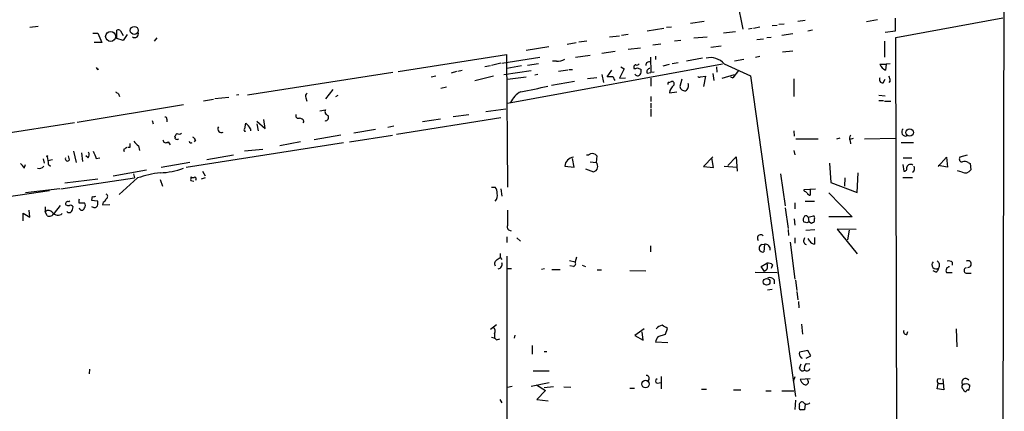
# Model space of a CAD drawing. Extents: x 12 to 734, y 13 to 890.
# Drawn here: x 572 to 734, y 151 to 215 of the extents above; entities that cross this region are included whole.
import ezdxf

# ---------------------------------------------------------------- set-up
doc = ezdxf.new("R2010")
doc.units = 0
doc.header["$MEASUREMENT"] = 0
doc.layers.add('MAIN', color=5, linetype='CONTINUOUS')

msp = doc.modelspace()

# ---------------------------------------------------------------- linework, layer by layer
at = {"layer": 'MAIN'}
for p, q in [((733.7213, 243.7553), (733.3827, 120.9039)), ((689.864, 217.8473), (690.7953, 213.2753)), ((715.8567, 213.0213), (715.8567, 215.0533)), ((715.9413, 211.9206), (733.4673, 215.1379)), ((575.1407, 213.6986), (573.786, 213.5293)), ((677.8413, 213.3599), (675.132, 212.9366)), ((679.1113, 213.6139), (678.2647, 213.5293)), ((684.4453, 214.5453), (682.244, 214.2066)), ((692.3193, 213.3599), (691.7267, 213.2753)), ((693.5893, 213.6139), (692.5733, 213.3599)), ((695.6213, 213.8679), (696.468, 213.9526)), ((697.5687, 214.1219), (696.722, 214.0373)), ((701.04, 214.7146), (699.8547, 214.5453)), ((712.8933, 214.7993), (711.1153, 214.4606)), ((584.1153, 212.5979), (584.962, 212.5979)), ((584.962, 212.5979), (585.6393, 211.0739)), ((588.0947, 211.7513), (588.0947, 213.1059)), ((589.1107, 211.4126), (588.0947, 211.7513)), ((588.6873, 213.0213), (589.1107, 212.2593)), ((589.788, 212.4286), (589.1107, 211.4126)), ((594.614, 211.8359), (594.1907, 211.3279)), ((668.9513, 212.0053), (670.56, 212.1746)), ((671.9993, 212.4286), (670.8987, 212.2593)), ((682.752, 211.8359), (684.9533, 212.0053)), ((689.61, 212.8519), (687.6627, 212.5979)), ((695.452, 211.9206), (694.7747, 211.8359)), ((699.008, 212.5133), (697.23, 212.2593)), ((702.2253, 213.1059), (701.4633, 212.9366)), ((714.1633, 212.7673), (715.8567, 213.0213)), ((716.1953, 82.2113), (715.9413, 211.9206)), ((585.6393, 211.0739), (584.3693, 211.0739)), ((658.9607, 210.3966), (655.2353, 209.8039)), ((662.0087, 210.8199), (663.448, 211.0739)), ((665.226, 211.3279), (663.8713, 211.1586)), ((671.9993, 209.9733), (674.0313, 210.2273)), ((677.3333, 210.8199), (676.0633, 210.6506)), ((680.6353, 211.4126), (679.6193, 211.3279)), ((685.546, 210.3119), (687.2393, 210.5659)), ((693.0813, 211.5819), (694.182, 211.6666)), ((714.0787, 211.3279), (714.0787, 208.7033)), ((634.238, 206.3326), (652.018, 209.1266)), ((651.256, 207.6873), (657.5213, 208.7033)), ((652.018, 209.1266), (652.1873, 187.3673)), ((665.734, 208.9573), (663.3633, 208.6186)), ((669.8827, 209.6346), (667.6813, 209.2959)), ((675.64, 208.7033), (675.7247, 206.1633)), ((676.4867, 208.8726), (676.4867, 208.2799)), ((684.1913, 208.5339), (681.5667, 208.0259)), ((693.5893, 208.7879), (692.912, 208.6186)), ((697.3147, 209.5499), (699.008, 209.7193)), ((648.462, 207.1793), (649.3933, 207.3486)), ((651.0867, 207.6873), (649.5627, 207.3486)), ((654.4733, 207.2639), (652.1027, 206.8406)), ((652.1873, 201.1679), (687.4933, 207.6026)), ((657.2673, 207.6026), (655.4893, 207.3486)), ((660.2307, 208.0259), (659.5533, 208.0259)), ((670.814, 207.0946), (671.322, 206.7559)), ((672.9307, 207.0946), (672.9307, 206.8406)), ((673.5233, 206.9253), (674.116, 206.6713)), ((677.7567, 207.2639), (678.7727, 207.5179)), ((680.212, 207.7719), (679.196, 207.6026)), ((686.4773, 207.0946), (686.562, 206.2479)), ((687.7473, 207.6026), (692.0653, 205.6553)), ((690.9647, 208.2799), (689.4407, 208.0259)), ((713.3167, 207.5179), (714.3327, 207.5179)), ((714.3327, 207.5179), (714.248, 206.5866)), ((715.01, 207.6026), (714.3327, 207.5179)), ((584.8773, 206.6713), (585.1313, 206.7559)), ((609.5153, 202.5226), (633.3913, 206.2479)), ((639.6567, 205.4859), (640.4187, 205.6553)), ((643.8053, 206.3326), (642.9587, 206.0786)), ((644.7367, 206.5019), (644.0593, 206.3326)), ((649.9013, 205.5706), (646.8533, 204.8086)), ((651.5947, 205.8246), (656.082, 206.5019)), ((652.1873, 205.0626), (655.2353, 205.4859)), ((657.1827, 205.8246), (656.6747, 205.7399)), ((662.0933, 206.5866), (660.5693, 206.3326)), ((662.2627, 206.6713), (662.8553, 206.6713)), ((666.8347, 205.3166), (665.3107, 205.1473)), ((667.6813, 205.8246), (667.9353, 204.5546)), ((668.528, 205.4859), (669.29, 206.5866)), ((669.544, 205.4859), (668.528, 205.4859)), ((671.322, 206.7559), (670.56, 205.2319)), ((670.56, 205.2319), (671.576, 205.3166)), ((675.132, 206.0786), (675.7247, 206.1633)), ((676.2327, 206.2479), (675.7247, 206.1633)), ((675.7247, 205.2319), (675.7247, 203.9619)), ((683.8527, 205.4859), (684.6993, 205.5706)), ((684.6993, 205.5706), (684.3607, 203.8773)), ((685.8847, 205.9939), (686.054, 204.8933)), ((687.4087, 205.2319), (689.4407, 205.8246)), ((688.7633, 205.4859), (689.1867, 205.3166)), ((688.7633, 205.4859), (689.1867, 205.3166)), ((690.118, 206.5019), (689.1867, 205.3166)), ((692.0653, 205.6553), (699.4313, 153.0773)), ((642.1967, 203.7926), (641.2653, 203.5386)), ((663.194, 204.7239), (659.384, 204.0466)), ((678.688, 204.5546), (679.1113, 204.7239)), ((680.8047, 205.0626), (680.466, 203.8773)), ((699.1773, 205.1473), (699.1773, 202.2686)), ((713.8247, 204.4699), (714.1633, 205.0626)), ((715.01, 204.8086), (714.756, 204.5546)), ((588.3487, 202.6919), (588.518, 202.2686)), ((606.4673, 202.0993), (604.1813, 201.8453)), ((608.076, 202.5226), (607.7373, 202.4379)), ((619.0827, 202.0146), (619.252, 201.5066)), ((622.3847, 201.8453), (623.57, 203.3693)), ((623.9933, 202.2686), (624.4167, 202.4379)), ((675.7247, 202.2686), (675.7247, 201.4219)), ((678.7727, 202.8613), (679.958, 203.0306)), ((713.1473, 202.4379), (714.1633, 202.3533)), ((581.5753, 198.0353), (599.0167, 200.9139)), ((603.9273, 201.7606), (602.3187, 201.5066)), ((675.7247, 201.1679), (675.7247, 200.3213)), ((713.1473, 201.5913), (713.9093, 201.5913)), ((714.0787, 201.5066), (715.0947, 201.5066)), ((621.3687, 199.8979), (622.3, 200.0673)), ((633.984, 196.0879), (651.0867, 198.7973)), ((643.2973, 198.9666), (645.8373, 199.3053)), ((648.6313, 199.8133), (651.9333, 200.2366)), ((675.7247, 200.1519), (675.7247, 198.9666)), ((581.152, 197.9506), (561.9327, 194.9026)), ((593.852, 198.2893), (594.0213, 197.7813)), ((596.3073, 198.5433), (596.3073, 198.1199)), ((609.092, 196.9346), (609.2613, 197.8659)), ((611.0393, 198.2046), (612.394, 197.0193)), ((611.0393, 197.7813), (611.2933, 196.5959)), ((612.394, 197.0193), (612.2247, 198.4586)), ((618.744, 198.2046), (618.5747, 197.9506)), ((633.5607, 197.3579), (632.5447, 197.1886)), ((641.1807, 198.5433), (638.2173, 198.1199)), ((610.0233, 196.9346), (610.0233, 196.5959)), ((624.84, 195.9186), (620.4373, 195.1566)), ((626.2793, 194.8179), (633.3067, 195.9186)), ((630.5127, 196.8499), (626.9567, 196.2573)), ((699.1773, 196.5959), (699.262, 195.7493)), ((591.6507, 194.1406), (591.82, 193.3786)), ((596.4767, 194.8179), (596.8153, 194.3099)), ((625.2633, 194.6486), (599.44, 190.5846)), ((600.964, 195.1566), (600.7947, 194.8179)), ((618.236, 194.8179), (614.8493, 194.1406)), ((699.516, 195.3259), (703.1567, 195.3259)), ((706.7127, 195.4106), (706.2047, 195.2413)), ((708.406, 195.2413), (708.9987, 195.4106)), ((708.406, 194.9873), (708.4907, 194.4793)), ((710.7767, 195.3259), (715.8567, 195.4106)), ((716.788, 194.7333), (718.82, 194.7333)), ((580.3053, 191.8546), (580.136, 192.5319)), ((580.9827, 193.2939), (581.406, 191.4313)), ((582.2527, 193.0399), (582.422, 191.6006)), ((583.3533, 192.1933), (583.0147, 192.5319)), ((589.1953, 193.5479), (589.28, 193.2093)), ((590.2113, 193.8866), (589.8727, 193.8866)), ((607.2293, 192.6166), (602.8267, 191.8546)), ((612.0553, 193.5479), (609.0073, 193.2939)), ((666.8347, 192.5319), (666.75, 191.4313)), ((685.8847, 192.3626), (684.3607, 190.7539)), ((688.34, 190.9233), (689.6947, 192.3626)), ((689.6947, 192.3626), (689.864, 189.9919)), ((699.1773, 193.3786), (699.3467, 192.7013)), ((727.6253, 192.6166), (726.44, 192.2779)), ((572.8547, 190.4999), (573.1087, 191.0926)), ((575.9873, 192.0239), (576.1567, 191.3466)), ((577.5113, 191.8546), (576.7493, 191.6853)), ((576.834, 191.1773), (577.1727, 190.8386)), ((584.708, 192.1086), (585.3007, 192.1933)), ((600.0327, 191.4313), (595.376, 190.5846)), ((661.5853, 190.8386), (663.1093, 190.6693)), ((663.1093, 190.6693), (662.8553, 192.1086)), ((665.734, 191.5159), (666.75, 191.4313)), ((684.3607, 190.7539), (685.9693, 190.5846)), ((685.9693, 190.5846), (685.7153, 192.1933)), ((687.7473, 190.8386), (689.864, 190.6693)), ((705.0193, 191.3466), (705.2733, 188.1293)), ((717.042, 191.0926), (717.2113, 189.9919)), ((717.1267, 192.1933), (718.566, 192.1933)), ((722.884, 190.7539), (724.2387, 192.2779)), ((724.408, 190.6693), (722.884, 190.9233)), ((724.2387, 192.2779), (724.408, 190.6693)), ((727.7947, 191.4313), (728.1333, 191.2619)), ((728.1333, 191.2619), (728.218, 190.2459)), ((587.502, 189.2299), (592.9207, 190.2459)), ((590.804, 189.5686), (590.9733, 188.8913)), ((602.1493, 189.9919), (602.5727, 189.2299)), ((664.972, 190.4153), (666.3267, 189.9073)), ((696.976, 189.5686), (697.738, 184.3193)), ((709.5913, 186.5206), (709.7607, 189.7379)), ((726.7787, 189.8226), (726.0167, 190.0766)), ((578.866, 187.1133), (590.9733, 188.8913)), ((584.962, 188.7219), (579.5433, 188.0446)), ((591.4813, 188.8913), (588.4333, 186.1819)), ((595.2067, 188.6373), (595.5453, 187.5366)), ((600.202, 188.4679), (600.71, 188.3833)), ((602.5727, 188.8913), (601.8953, 188.7219)), ((705.2733, 188.1293), (709.5913, 186.5206)), ((707.5593, 188.8913), (707.4747, 187.5366)), ((717.042, 188.9759), (718.6507, 188.9759)), ((556.8527, 183.8959), (577.0033, 186.8593)), ((578.6967, 187.1133), (573.1087, 186.4359)), ((584.0307, 185.8433), (583.946, 185.2506)), ((649.5627, 187.3673), (650.1553, 187.3673)), ((651.0867, 187.1133), (651.256, 185.9279)), ((700.8707, 187.0286), (702.7333, 187.1133)), ((700.8707, 186.7746), (700.8707, 187.0286)), ((701.8867, 187.1133), (701.8867, 186.0973)), ((704.9347, 186.4359), (708.7447, 182.5413)), ((578.7813, 184.4039), (577.7653, 183.1339)), ((580.39, 185.1659), (580.2207, 184.9966)), ((581.8293, 184.8273), (582.7607, 184.8273)), ((583.946, 185.2506), (584.8773, 185.1659)), ((585.8087, 184.9119), (585.724, 184.4886)), ((585.724, 184.4886), (586.9093, 184.5733)), ((699.3467, 184.8273), (699.3467, 183.8113)), ((701.04, 185.0813), (702.564, 185.0813)), ((572.6853, 181.8639), (572.6853, 183.1339)), ((572.6853, 183.1339), (573.786, 182.4566)), ((573.786, 182.4566), (573.7013, 183.6419)), ((576.326, 184.1499), (576.326, 183.3879)), ((576.6647, 182.7106), (576.326, 183.3879)), ((697.738, 183.9806), (698.246, 180.5939)), ((701.548, 182.4566), (702.3947, 182.7106)), ((699.262, 182.2026), (699.3467, 181.1866)), ((701.294, 181.5253), (700.786, 181.6946)), ((701.548, 182.4566), (701.6327, 181.6946)), ((702.056, 181.4406), (701.6327, 181.6946)), ((708.7447, 182.5413), (704.9347, 182.5413)), ((698.246, 180.4246), (698.3307, 179.4933)), ((701.1247, 180.3399), (702.6487, 180.4246)), ((709.422, 180.4246), (706.2893, 180.5093)), ((706.2893, 180.5093), (709.5913, 176.4453)), ((708.2367, 180.3399), (707.9827, 178.7313)), ((652.1027, 179.2393), (652.1027, 178.3079)), ((653.7113, 179.0699), (654.304, 178.5619)), ((675.64, 177.7999), (675.64, 176.7839)), ((693.928, 177.9693), (694.3513, 178.0539)), ((694.3513, 178.0539), (694.2667, 176.7839)), ((698.5847, 178.3926), (699.3467, 172.2966)), ((699.3467, 179.0699), (699.3467, 178.2233)), ((701.802, 178.5619), (701.548, 178.9853)), ((702.564, 179.1546), (702.564, 178.0539)), ((651.002, 176.5299), (651.002, 175.8526)), ((650.494, 175.5139), (651.002, 175.8526)), ((651.002, 175.8526), (651.256, 175.5139)), ((652.1027, 176.1066), (652.1027, 134.8739)), ((662.3473, 175.3446), (663.2787, 175.1753)), ((663.5327, 175.9373), (663.2787, 175.1753)), ((664.464, 174.5826), (664.972, 174.4133)), ((693.8433, 174.4133), (694.7747, 174.9213)), ((695.706, 174.6673), (695.452, 174.0746)), ((725.17, 175.0906), (725.17, 174.5826)), ((652.1873, 174.0746), (652.8647, 174.0746)), ((658.2833, 173.9899), (657.7753, 173.9053)), ((659.4687, 173.9053), (660.8233, 173.9053)), ((663.0247, 174.4133), (662.432, 174.4979)), ((666.9193, 173.8206), (667.5967, 173.8206)), ((672.2533, 173.7359), (674.878, 173.6513)), ((692.8273, 173.4819), (696.468, 173.3973)), ((694.3513, 173.5666), (693.8433, 174.4133)), ((694.7747, 173.9053), (694.3513, 173.5666)), ((722.4607, 173.4819), (722.0373, 173.6513)), ((724.2387, 173.3973), (725.17, 173.3973)), ((727.456, 173.3126), (728.3027, 173.3126)), ((695.96, 172.2119), (695.96, 171.5346)), ((699.4313, 172.1273), (699.6853, 170.4339)), ((695.6213, 170.6033), (694.8593, 170.5186)), ((699.6853, 170.2646), (699.8547, 168.9099)), ((699.9393, 168.6559), (700.024, 167.6399)), ((650.4093, 164.8459), (649.3933, 164.0839)), ((700.4473, 164.9306), (700.6167, 163.3219)), ((650.0707, 163.4066), (650.0707, 162.6446)), ((674.624, 164.1686), (673.1, 163.0679)), ((674.4547, 162.3059), (674.2853, 163.6606)), ((676.91, 162.8986), (678.0953, 163.3219)), ((678.0953, 163.3219), (678.434, 164.2533)), ((717.7193, 163.2373), (717.8887, 163.7453)), ((725.8473, 164.1686), (725.932, 161.2053)), ((650.4093, 162.3906), (650.9173, 162.5599)), ((653.3727, 163.1526), (653.288, 162.6446)), ((673.1, 163.0679), (674.4547, 162.3059)), ((678.5187, 161.8826), (676.4867, 161.9673)), ((656.2513, 161.4593), (656.2513, 160.0199)), ((658.1987, 160.4433), (658.622, 160.4433)), ((701.4633, 160.6126), (700.1087, 160.3586)), ((701.9713, 159.7659), (701.4633, 160.6126)), ((700.1087, 157.7339), (700.3627, 158.4113)), ((700.3627, 159.4273), (700.532, 159.3426)), ((701.2093, 159.3426), (701.9713, 159.7659)), ((701.2093, 158.4959), (701.802, 158.4113)), ((583.6073, 157.5646), (583.5227, 156.8026)), ((656.4207, 157.3106), (659.0453, 157.3106)), ((656.082, 154.7706), (659.0453, 155.3633)), ((676.7407, 155.2786), (677.418, 155.3633)), ((677.418, 156.3793), (677.418, 154.3473)), ((699.3467, 156.2946), (699.0927, 155.5326)), ((701.8867, 155.9559), (700.1933, 155.8713)), ((722.7147, 154.3473), (722.884, 155.1939)), ((722.7993, 155.9559), (723.3073, 156.0406)), ((722.884, 155.1939), (723.7307, 155.1939)), ((723.646, 155.9559), (723.8153, 154.1779)), ((652.1873, 154.6013), (652.9493, 154.7706)), ((656.9287, 155.0246), (658.4527, 154.0933)), ((658.4527, 154.0933), (657.0133, 152.5693)), ((659.7227, 154.6859), (658.1987, 154.5166)), ((661.416, 154.6859), (662.6013, 154.6013)), ((672.2533, 154.4319), (673.0153, 154.4319)), ((684.022, 154.2626), (684.8687, 154.2626)), ((689.2713, 154.1779), (690.4567, 154.1779)), ((694.6053, 154.0086), (695.452, 154.0086)), ((697.23, 154.0086), (699.1773, 154.0086)), ((723.8153, 154.1779), (722.7147, 154.3473)), ((727.7947, 155.1093), (728.0487, 154.9399)), ((650.9173, 152.5693), (651.256, 152.0613)), ((657.0133, 152.5693), (658.876, 152.3999)), ((699.4313, 152.4846), (699.3467, 150.9606)), ((701.04, 151.8073), (700.9553, 150.8759))]:
    msp.add_line(p, q, dxfattribs=at)
for centre, radius in [((590.9343, 213.0653), 0.6483), ((587.0656, 212.0921), 0.8253), ((718.1849, 196.3385), 0.6077), ((576.6646, 192.4473), 0.0846), ((694.7168, 171.8831), 0.549), ((674.8367, 155.1218), 0.6229)]:
    msp.add_circle(centre, radius, dxfattribs=at)
for centre, radius, start, end in [((588.3526, 212.7943), 0.4045, 34.145878, 129.613322), ((590.9964, 212.5133), 0.6237, 234.548835, 24.033381), ((685.4855, 205.5859), 3.0303, 41.721313, 103.385053), ((669.4326, 249.1606), 94.6305, 206.45046, 206.67967), ((660.3491, 210.4307), 2.4077, 267.181326, 300.893153), ((673.227, 207.137), 0.2993, 81.875312, 188.143638), ((673.1001, 207.7705), 0.9452, 259.675635, 296.597581), ((673.4387, 207.7718), 0.3785, 243.414641, 333.448488), ((675.3945, 207.3994), 0.519, 61.765797, 185.61722), ((675.5722, 206.3326), 0.5083, 91.905397, 209.985395), ((714.9248, 208.1947), 1.7447, 202.824734, 247.175266), ((670.501, 205.5453), 0.9588, 183.551733, 222.844497), ((673.5551, 206.1845), 0.5319, 211.161448, 317.415436), ((673.1849, 206.4172), 0.9651, 322.120851, 15.264491), ((683.6622, 205.6341), 0.2414, 195.250955, 322.11877), ((713.7823, 205.0202), 0.5519, 147.519254, 274.405871), ((713.4854, 204.7237), 1.527, 3.187323, 33.684864), ((642.758, 268.8854), 66.874, 280.015797, 283.872021), ((678.688, 204.3429), 0.2116, 90, 216.875312), ((680.4945, 202.6636), 1.7331, 127.061643, 173.449886), ((679.1597, 204.3248), 0.402, 316.219304, 96.914657), ((681.2481, 203.9737), 0.788, 187.026716, 280.913537), ((681.0534, 203.9911), 0.8627, 293.492475, 27.19181), ((672.7773, 329.8727), 152.6537, 236.192759, 236.421922), ((619.5908, 202.2686), 0.568, 116.574073, 206.56054), ((656.0609, 199.7425), 3.6889, 116.956121, 155.83486), ((596.0111, 198.5857), 0.2992, 351.85365, 98.14635), ((617.872, 199.1106), 0.4431, 153.932306, 296.067694), ((622.3129, 198.8064), 0.5263, 259.311454, 38.760118), ((622.8844, 199.771), 0.6552, 153.114274, 255.766515), ((605.2188, 196.9074), 0.576, 140.558708, 303.414185), ((607.3144, 195.4955), 3.0674, 27.979423, 50.602432), ((617.9882, 197.9025), 0.8139, 21.787031, 84.465227), ((470.7582, 280.5859), 152.6261, 326.192728, 326.421931), ((597.4503, 195.4529), 0.2469, 329.040224, 59.040224), ((598.2384, 196.7422), 0.6545, 240.489651, 312.194781), ((600.2446, 194.8605), 0.778, 22.371722, 67.628278), ((609.1343, 196.7441), 0.1952, 102.519254, 310.594926), ((709.2149, 195.3832), 0.9006, 143.524537, 206.078517), ((717.5223, 196.4193), 0.6496, 127.513742, 295.697299), ((759.5612, 194.2252), 169.3502, 179.885409, 180.114558), ((592.9624, 196.2143), 2.4537, 212.315026, 237.684974), ((596.1247, 195.1656), 0.4948, 181.042258, 315.352106), ((597.9584, 195.7073), 0.483, 232.147904, 307.842729), ((600.2443, 194.945), 0.2993, 188.143638, 315), ((873.0461, 234.0909), 299.3045, 188.014144, 188.243348), ((582.6291, 192.7287), 0.9006, 323.524537, 26.078517), ((880.7999, 319.7102), 322.4168, 203.084589, 203.313756), ((674.1319, 66.7058), 152.6537, 123.578078, 123.807241), ((665.3107, 193.4634), 0.7807, 257.468008, 310.594926), ((666.0727, 191.9393), 0.9653, 37.87186, 105.255639), ((571.0335, 189.6949), 1.9912, 23.846208, 51.904188), ((575.3402, 191.3405), 0.8874, 251.320024, 325.55599), ((579.9808, 192.0522), 0.38, 158.201391, 328.661226), ((663.1367, 190.7264), 1.5555, 94.128917, 175.86347), ((666.0959, 190.7922), 0.9145, 284.618238, 44.335448), ((718.3543, 190.4576), 0.6694, 55.303222, 161.562344), ((718.185, 190.4788), 0.8046, 305.363024, 26.561867), ((726.804, 191.9816), 0.4694, 140.854032, 277.256717), ((727.2593, 190.7065), 0.9011, 53.547217, 116.070252), ((597.3188, 171.8238), 18.0382, 96.724218, 108.881935), ((594.6561, 202.3972), 12.6713, 272.490437, 290.128902), ((601.1323, 188.6374), 0.9456, 153.413271, 190.325982), ((600.583, 189.5261), 0.5518, 237.522437, 302.477563), ((600.71, 188.7219), 0.3787, 333.441716, 63.441716), ((717.2596, 190.4848), 0.4953, 264.40337, 21.867995), ((727.2698, 190.8113), 1.104, 243.585819, 329.192896), ((584.2002, 186.7741), 0.9461, 259.679445, 296.565051), ((586.1271, 185.8598), 0.4488, 307.666685, 65.010871), ((649.1189, 186.4573), 1.3792, 355.592055, 41.284406), ((649.2136, 186.0126), 1.3244, 315.318137, 14.816886), ((616.4574, 59.6168), 152.6261, 56.192728, 56.421931), ((701.8189, 186.5459), 0.4537, 194.030118, 278.59446), ((580.0513, 184.658), 0.3786, 63.421413, 206.578587), ((580.1361, 185.3357), 0.947, 243.443066, 280.291859), ((580.4747, 183.9807), 0.4558, 21.787406, 111.815414), ((582.7611, 184.9965), 0.947, 153.443066, 190.291859), ((582.316, 184.404), 0.614, 316.405547, 43.587694), ((584.3795, 184.6301), 0.5869, 222.375493, 328.021524), ((583.9044, 184.7426), 1.061, 336.486577, 23.513423), ((585.0888, 186.2243), 1.4969, 298.746399, 331.262154), ((576.8417, 182.7644), 0.8091, 34.149649, 129.594322), ((577.0034, 183.4725), 0.8338, 246.032627, 336.038907), ((578.4082, 184.0138), 1.1987, 221.560499, 306.427287), ((580.263, 183.7265), 0.5097, 221.627938, 318.372062), ((579.3734, 184.2348), 1.527, 326.315136, 356.812677), ((582.3374, 184.0335), 0.4266, 187.121685, 352.87665), ((1287.1868, 182.3719), 635.0008, 179.8854085, 180.1145915), ((701.4834, 182.0489), 0.7822, 132.46635, 206.931928), ((701.167, 182.2449), 0.4359, 29.058434, 119.058434), ((702.2252, 182.3719), 0.3787, 333.44848, 63.414653), ((652.7894, 180.8926), 0.6374, 160.831696, 269.154964), ((743.7733, 96.965), 94.6305, 116.443636, 116.6729), ((744.5453, 96.8603), 94.6529, 116.443665, 116.672875), ((702.035, 182.0332), 0.5555, 310.356285, 17.756461), ((693.7586, 179.0276), 0.5583, 41.987212, 221.994078), ((694.0973, 177.3766), 0.6158, 105.939005, 285.947952), ((694.4584, 177.2171), 0.8436, 347.734938, 97.293496), ((701.4589, 178.6065), 0.6844, 137.380522, 248.609038), ((702.6063, 178.9429), 0.89, 205.347095, 267.275833), ((650.8325, 174.8366), 0.7572, 116.554899, 206.571819), ((650.4979, 174.7673), 0.7948, 282.011178, 17.470572), ((662.8977, 174.879), 0.4827, 285.254078, 37.87186), ((694.9863, 173.8627), 1.0795, 48.187949, 101.303687), ((693.2918, 174.4133), 1.5675, 341.089977, 18.910023), ((722.5031, 174.6673), 0.6802, 132.521314, 312.503202), ((722.3087, 174.5866), 0.7862, 327.080002, 58.910017), ((724.5774, 174.3288), 0.9651, 52.120851, 105.264491), ((727.7491, 174.7934), 0.5509, 265.929945, 122.140975), ((722.1578, 174.2382), 0.8147, 291.826223, 354.442654), ((724.7417, 173.7271), 0.6015, 89.523737, 213.251494), ((727.5512, 173.7359), 0.434, 102.672011, 257.325092), ((695.2677, 171.7239), 0.847, 35.179884, 118.828576), ((649.361, 163.8104), 0.8165, 330.361301, 48.569835), ((677.8367, 163.1666), 1.6141, 98.88866, 141.626252), ((550.9864, -47.2081), 246.8984, 58.922667, 59.151806), ((717.671, 163.7302), 0.4953, 158.14274, 275.59663), ((649.5119, 161.3749), 1.3554, 48.538483, 87.851992), ((678.7923, 161.4812), 2.3563, 143.019707, 168.094435), ((701.0117, 160.1046), 0.938, 164.289525, 226.222366), ((701.9996, 157.7339), 1.0978, 136.044444, 197.964578), ((700.6266, 157.801), 0.5221, 187.382215, 309.01455), ((701.2988, 157.7885), 0.5221, 228.859498, 344.536982), ((674.9422, 156.0427), 0.5063, 302.833143, 87.679539), ((676.8395, 155.6172), 0.3528, 106.262153, 253.733298), ((702.0145, 156.6763), 1.9912, 203.846208, 231.904188), ((701.0854, 155.5054), 0.4965, 232.915469, 65.153926), ((723.3314, 155.6293), 0.6243, 148.458631, 224.22122), ((727.3713, 155.4056), 0.6296, 36.871718, 216.871718), ((727.4849, 153.3531), 1.7833, 79.995743, 110.399239), ((727.3121, 154.6888), 0.5605, 143.195522, 229.492942), ((727.3883, 154.3727), 0.4539, 194.039305, 278.578205), ((727.71, 153.9028), 0.2549, 48.372062, 175.251293), ((726.6941, 154.7707), 1.3651, 330.249913, 7.11981), ((700.5065, 151.7481), 0.4429, 63.909317, 206.090683), ((701.2879, 152.5754), 0.727, 216.211047, 315), ((700.5322, 151.2993), 0.4938, 149.046192, 239.020326), ((700.6166, -18.474), 169.3502, 89.885409, 90.114558)]:
    msp.add_arc(centre, radius, start, end, dxfattribs=at)

doc.saveas('drawing.dxf')
